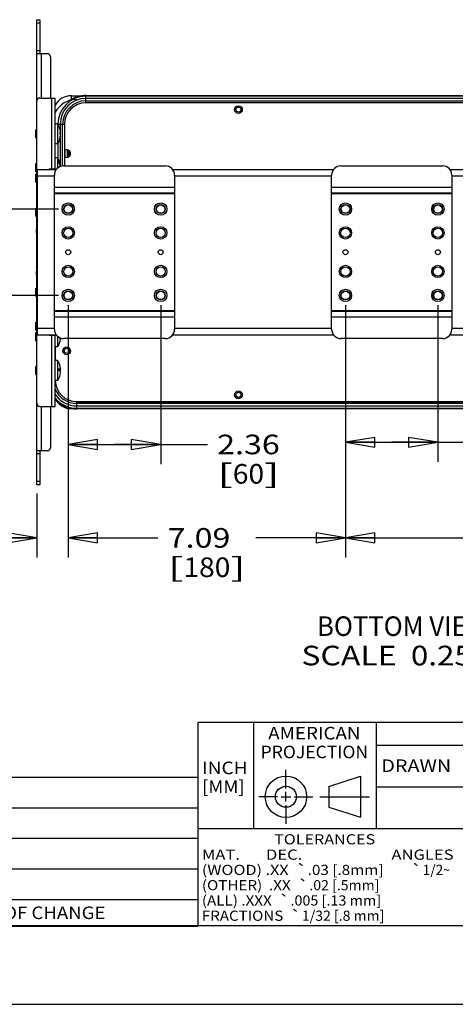
# Model space of a CAD drawing. Units: inches. Extents: x 0 to 17, y 0 to 11.
# Drawn here: x 10.4 to 13.2, y 0 to 6.3 of the extents above; entities that cross this region are included whole.
import ezdxf
from ezdxf.enums import TextEntityAlignment as Align

# ---------------------------------------------------------------- set-up
doc = ezdxf.new("R2010")
doc.units = ezdxf.units.IN
doc.header["$LTSCALE"] = 0.935
doc.header["$MEASUREMENT"] = 0
doc.linetypes.add('CENTER', pattern=[0.6, 0.375, -0.075, 0.075, -0.075])
doc.layers.get('0').update_dxf_attribs({"linetype": 'CONTINUOUS'})
doc.layers.add('DEFAULT_1', color=7, linetype='CENTER')
doc.styles.get("Standard").update_dxf_attribs({"font": 'bluprnt.ttf'})
doc.styles.add('TEXTSTYLE_1', font='gdt', dxfattribs={"width": 0.8})
doc.styles.add('TEXTSTYLE_3', font='cgomg.ttf')
doc.styles.add('TEXTSTYLE_8', font='cgomg.ttf')
doc.dimstyles.new('DIMSTYLE_3', dxfattribs={"dimtxt": 0.125, "dimasz": 0.1875, "dimexe": 0.125, "dimexo": 0.0625, "dimgap": 0.0625, "dimtad": 0, "dimtih": 1, "dimtoh": 1, "dimlfac": 4, "dimzin": 4, "dimdsep": 46, "dimtxsty": 'Standard', "dimblk": 'CLOSED', "dimblk1": 'CLOSED', "dimblk2": 'CLOSED', "dimcen": 0.09, "dimadec": 3, "dimazin": 1, "dimtfac": 1, "dimtdec": 3, "dimtofl": 0, "dimtmove": 0, "dimatfit": 3, "dimldrblk": 'CLOSED', "dimfxl": 0, "dimtolj": 1, "dimtzin": 4, "dimarcsym": 0})

# ---------------------------------------------------------------- blocks, each defined once
blk = doc.blocks.new('_CLOSED')
at = {"color": 0, "linetype": 'ByBlock'}
for p, q in [((0, 0), (-1, 0.167)), ((-1, 0.167), (-1, -0.167)), ((-1, -0.167), (0, 0)), ((-1, 0), (0, 0))]:
    blk.add_line(p, q, dxfattribs=at)
blk = doc.blocks.new('*D8')
at = {"color": 7, "linetype": 'Continuous'}
for p, q in [((10.7474, 4.4634), (10.7474, 2.8526)), ((10.5456, 3.2605), (10.5456, 2.8526)), ((10.5456, 2.9776), (10.1621, 2.9776)), ((10.7474, 2.9776), (11.1224, 2.9776))]:
    blk.add_line(p, q, dxfattribs=at)
at = {"color": 7, "linetype": 'Continuous', "xscale": 0.1875, "yscale": 0.1875, "zscale": 0.1875}
blk.add_blockref('_CLOSED', (10.5456, 2.9776), dxfattribs=at)
at = {"color": 7, "linetype": 'Continuous', "xscale": 0.1875, "yscale": 0.1875, "zscale": 0.1875, "rotation": 180}
blk.add_blockref('_CLOSED', (10.7474, 2.9776), dxfattribs=at)
at = {"color": 7, "linetype": 'Continuous'}
for s, p, p2 in [('.81', (9.4996, 2.9151), (9.7996, 2.9151)), ('[', (9.4996, 2.7276), (9.5996, 2.7276)), ('20,5', (9.5996, 2.7276), (9.9996, 2.7276)), (']', (9.9996, 2.7276), (10.0996, 2.7276))]:
    blk.add_text(s, height=0.125, dxfattribs=at).set_placement(p, p2, align=Align.FIT)
blk = doc.blocks.new('*D9')
at = {"color": 7, "linetype": 'Continuous'}
for p, q in [((10.7474, 4.4634), (10.7474, 3.449)), ((11.3379, 4.4634), (11.3379, 3.449)), ((10.7474, 3.574), (11.0426, 3.574)), ((11.3379, 3.574), (11.0426, 3.574)), ((11.0426, 3.574), (11.6365, 3.574))]:
    blk.add_line(p, q, dxfattribs=at)
at = {"color": 7, "linetype": 'Continuous', "xscale": 0.1875, "yscale": 0.1875, "zscale": 0.1875, "rotation": 180}
blk.add_blockref('_CLOSED', (10.7474, 3.574), dxfattribs=at)
at = {"color": 7, "linetype": 'Continuous', "xscale": 0.1875, "yscale": 0.1875, "zscale": 0.1875}
blk.add_blockref('_CLOSED', (11.3379, 3.574), dxfattribs=at)
at = {"color": 7, "linetype": 'Continuous'}
for s, p, p2 in [('2.36', (11.699, 3.5115), (12.099, 3.5115)), ('[', (11.699, 3.324), (11.799, 3.324)), (']', (11.999, 3.324), (12.099, 3.324)), ('60', (11.799, 3.324), (11.999, 3.324))]:
    blk.add_text(s, height=0.125, dxfattribs=at).set_placement(p, p2, align=Align.FIT)
blk = doc.blocks.new('*D10')
at = {"color": 7, "linetype": 'Continuous'}
for p, q in [((10.7474, 4.4634), (10.7474, 2.8526)), ((12.519, 4.4634), (12.519, 2.8526)), ((10.7474, 2.9776), (11.3207, 2.9776)), ((12.519, 2.9776), (11.9457, 2.9776))]:
    blk.add_line(p, q, dxfattribs=at)
at = {"color": 7, "linetype": 'Continuous', "xscale": 0.1875, "yscale": 0.1875, "zscale": 0.1875, "rotation": 180}
blk.add_blockref('_CLOSED', (10.7474, 2.9776), dxfattribs=at)
at = {"color": 7, "linetype": 'Continuous', "xscale": 0.1875, "yscale": 0.1875, "zscale": 0.1875}
blk.add_blockref('_CLOSED', (12.519, 2.9776), dxfattribs=at)
at = {"color": 7, "linetype": 'Continuous'}
for s, p, p2 in [('7.09', (11.3832, 2.9151), (11.7832, 2.9151)), ('[', (11.3832, 2.7276), (11.4832, 2.7276)), ('180', (11.4832, 2.7276), (11.7832, 2.7276)), (']', (11.7832, 2.7276), (11.8832, 2.7276))]:
    blk.add_text(s, height=0.125, dxfattribs=at).set_placement(p, p2, align=Align.FIT)
blk = doc.blocks.new('*D11')
at = {"color": 7, "linetype": 'Continuous'}
for p, q in [((12.519, 4.4634), (12.519, 3.4626)), ((13.1096, 4.4634), (13.1096, 3.4626)), ((12.519, 3.5876), (12.8143, 3.5876)), ((13.1096, 3.5876), (12.8143, 3.5876)), ((12.8143, 3.5876), (13.395, 3.5876))]:
    blk.add_line(p, q, dxfattribs=at)
at = {"color": 7, "linetype": 'Continuous', "xscale": 0.1875, "yscale": 0.1875, "zscale": 0.1875, "rotation": 180}
blk.add_blockref('_CLOSED', (12.519, 3.5876), dxfattribs=at)
at = {"color": 7, "linetype": 'Continuous', "xscale": 0.1875, "yscale": 0.1875, "zscale": 0.1875}
blk.add_blockref('_CLOSED', (13.1096, 3.5876), dxfattribs=at)
at = {"color": 7, "linetype": 'Continuous'}
for s, p, p2 in [('2.36', (13.4575, 3.5251), (13.8575, 3.5251)), ('[', (13.4575, 3.3376), (13.5575, 3.3376)), ('60', (13.5575, 3.3376), (13.7575, 3.3376)), (']', (13.7575, 3.3376), (13.8575, 3.3376))]:
    blk.add_text(s, height=0.125, dxfattribs=at).set_placement(p, p2, align=Align.FIT)
blk = doc.blocks.new('*D13')
at = {"color": 7, "linetype": 'Continuous'}
for p, q in [((12.519, 4.4634), (12.519, 2.8526)), ((14.9797, 4.4634), (14.9797, 2.8526)), ((12.519, 2.9776), (13.4368, 2.9776)), ((14.9797, 2.9776), (14.0618, 2.9776))]:
    blk.add_line(p, q, dxfattribs=at)
at = {"color": 7, "linetype": 'Continuous', "xscale": 0.1875, "yscale": 0.1875, "zscale": 0.1875, "rotation": 180}
blk.add_blockref('_CLOSED', (12.519, 2.9776), dxfattribs=at)
at = {"color": 7, "linetype": 'Continuous', "xscale": 0.1875, "yscale": 0.1875, "zscale": 0.1875}
blk.add_blockref('_CLOSED', (14.9797, 2.9776), dxfattribs=at)
at = {"color": 7, "linetype": 'Continuous'}
for s, p, p2 in [('9.84', (13.4993, 2.9151), (13.8993, 2.9151)), ('[', (13.4993, 2.7276), (13.5993, 2.7276)), ('250', (13.5993, 2.7276), (13.8993, 2.7276)), (']', (13.8993, 2.7276), (13.9993, 2.7276))]:
    blk.add_text(s, height=0.125, dxfattribs=at).set_placement(p, p2, align=Align.FIT)
blk = doc.blocks.new('*D14')
at = {"color": 7, "linetype": 'Continuous'}
for p, q in [((10.066, 5.077), (10.066, 5.452)), ((10.6849, 5.077), (9.941, 5.077)), ((10.6849, 4.5259), (9.941, 4.5259)), ((10.066, 4.5259), (10.066, 4.1509))]:
    blk.add_line(p, q, dxfattribs=at)
at = {"color": 7, "linetype": 'Continuous', "xscale": 0.1875, "yscale": 0.1875, "zscale": 0.1875}
for p, rotation in [((10.066, 5.077), 270), ((10.066, 4.5259), 90)]:
    blk.add_blockref('_CLOSED', p, dxfattribs=dict(at, rotation=rotation))
at = {"color": 7, "linetype": 'Continuous'}
for s, p, p2 in [('2.20', (9.866, 4.8413), (10.266, 4.8413)), ('[', (9.866, 4.6538), (9.966, 4.6538)), ('56', (9.966, 4.6538), (10.166, 4.6538)), (']', (10.166, 4.6538), (10.266, 4.6538))]:
    blk.add_text(s, height=0.125, dxfattribs=at).set_placement(p, p2, align=Align.FIT)

msp = doc.modelspace()

# ---------------------------------------------------------------- linework, layer by layer
at = {"color": 7, "linetype": 'Continuous'}
for p, q in [((10.5456, 3.3172), (10.5456, 6.2857)), ((10.5456, 6.2857), (10.5653, 6.2857)), ((10.5653, 6.2857), (10.5653, 6.0692)), ((10.5456, 6.266), (10.5653, 6.266)), ((10.5456, 6.0889), (10.5653, 6.0889)), ((10.5456, 6.0692), (10.6145, 6.0692)), ((10.5751, 6.0692), (10.5751, 5.7857)), ((10.6342, 6.0495), (10.6342, 5.7857)), ((10.5653, 5.7857), (10.6637, 5.7857)), ((10.643, 5.3329), (10.643, 5.7857)), ((10.6637, 5.3329), (10.6637, 5.7857)), ((10.7671, 5.7769), (10.7671, 5.8005)), ((10.7671, 5.8005), (10.834, 5.8005)), ((10.8606, 5.7553), (10.8606, 5.8024)), ((10.8606, 5.8024), (15.7031, 5.8024)), ((15.7031, 5.7978), (10.8606, 5.7978)), ((15.7031, 5.7832), (10.8606, 5.7832)), ((10.8606, 5.7677), (15.7031, 5.7677)), ((15.7031, 5.756), (10.8606, 5.756)), ((15.7031, 5.7553), (10.8606, 5.7553)), ((10.6794, 5.6213), (10.6637, 5.6213)), ((10.6794, 5.6213), (10.6794, 5.4934)), ((10.6813, 5.6184), (10.7237, 5.6184)), ((10.6958, 5.6184), (10.6958, 5.5827)), ((10.7113, 5.3522), (10.7113, 5.6184)), ((10.723, 5.6184), (10.723, 5.3526)), ((10.7237, 5.6184), (10.7237, 5.3526)), ((10.5411, 5.5316), (10.5411, 5.5831)), ((10.5411, 5.5831), (10.5456, 5.5831)), ((10.5411, 5.5316), (10.5456, 5.5316)), ((10.6983, 5.5637), (10.6956, 5.5637)), ((10.6956, 5.5626), (10.6983, 5.5626)), ((10.6958, 5.5605), (10.6958, 5.5542)), ((10.6958, 5.532), (10.6958, 5.3663)), ((10.6982, 5.551), (10.6983, 5.551)), ((10.6794, 5.4934), (10.6637, 5.4934)), ((10.6794, 5.4934), (10.6796, 5.4936)), ((10.6811, 5.4961), (10.6811, 5.4021)), ((10.7285, 5.4085), (10.7285, 5.4542)), ((10.7413, 5.456), (10.7413, 5.4068)), ((10.7425, 5.456), (10.7425, 5.4068)), ((10.5411, 5.3151), (10.5411, 5.3666)), ((10.5411, 5.3666), (10.5456, 5.3666)), ((10.6794, 5.4048), (10.6637, 5.4048)), ((10.6794, 5.4048), (10.6794, 5.3384)), ((10.6975, 5.349), (10.6975, 5.349)), ((10.7178, 5.3526), (11.3674, 5.3526)), ((12.4895, 5.3526), (13.1391, 5.3526)), ((10.5411, 5.3151), (10.5456, 5.3151)), ((10.5411, 5.2481), (10.5411, 5.2997)), ((10.5411, 5.2997), (10.5456, 5.2997)), ((10.5505, 4.2749), (10.5505, 5.328)), ((10.6699, 5.328), (10.5505, 5.328)), ((10.5505, 5.2887), (10.6588, 5.2887)), ((10.6243, 5.3329), (10.6243, 5.328)), ((10.6243, 5.3329), (10.6736, 5.3329)), ((10.6588, 4.3093), (10.6588, 5.2936)), ((12.4416, 5.328), (11.4154, 5.328)), ((11.4265, 5.2936), (11.4265, 4.3093)), ((11.4265, 5.2887), (12.4304, 5.2887)), ((12.4304, 4.3093), (12.4304, 5.2936)), ((14.9022, 5.328), (13.187, 5.328)), ((13.1982, 5.2936), (13.1982, 4.3093)), ((13.1982, 5.2887), (14.8911, 5.2887)), ((10.5411, 5.2481), (10.5456, 5.2481)), ((10.5505, 5.2394), (10.5456, 5.2394)), ((11.4265, 5.2144), (10.6588, 5.2144)), ((10.6588, 5.1803), (11.4265, 5.1803)), ((10.6588, 5.1755), (11.4265, 5.1755)), ((13.1982, 5.2144), (12.4304, 5.2144)), ((12.4304, 5.1803), (13.1982, 5.1803)), ((12.4304, 5.1755), (13.1982, 5.1755)), ((10.5505, 5.1312), (10.5456, 5.1312)), ((10.5505, 5.0918), (10.5456, 5.0918)), ((10.5411, 5.0316), (10.5411, 5.0831)), ((10.5411, 5.0831), (10.5456, 5.0831)), ((10.5411, 5.0316), (10.5456, 5.0316)), ((10.5456, 5.082), (10.5505, 5.082)), ((10.5446, 4.9235), (10.5446, 4.9432)), ((10.5456, 4.9432), (10.5446, 4.9432)), ((10.5456, 4.9383), (10.5446, 4.9383)), ((10.5456, 4.9333), (10.5446, 4.9333)), ((10.5446, 4.9284), (10.5456, 4.9284)), ((10.5456, 4.9235), (10.5446, 4.9235)), ((10.5446, 4.6597), (10.5446, 4.6794)), ((10.5446, 4.6794), (10.5456, 4.6794)), ((10.5456, 4.6745), (10.5446, 4.6745)), ((10.5446, 4.6696), (10.5456, 4.6696)), ((10.5446, 4.6646), (10.5456, 4.6646)), ((10.5456, 4.6597), (10.5446, 4.6597)), ((10.5411, 4.5198), (10.5411, 4.5713)), ((10.5411, 4.5713), (10.5456, 4.5713)), ((10.5411, 4.5198), (10.5456, 4.5198)), ((10.5505, 4.5209), (10.5456, 4.5209)), ((10.5505, 4.5111), (10.5456, 4.5111)), ((10.5505, 4.4717), (10.5456, 4.4717)), ((11.4265, 4.4274), (10.6588, 4.4274)), ((11.4265, 4.4226), (10.6588, 4.4226)), ((13.1982, 4.4274), (12.4304, 4.4274)), ((13.1982, 4.4226), (12.4304, 4.4226)), ((10.5411, 4.3033), (10.5411, 4.3548)), ((10.5411, 4.3548), (10.5456, 4.3548)), ((10.5456, 4.3635), (10.5505, 4.3635)), ((10.6588, 4.3885), (11.4265, 4.3885)), ((12.4304, 4.3885), (13.1982, 4.3885)), ((10.5411, 4.3033), (10.5456, 4.3033)), ((10.5411, 4.2363), (10.5411, 4.2878)), ((10.5411, 4.2878), (10.5456, 4.2878)), ((10.6588, 4.3142), (10.5505, 4.3142)), ((10.5505, 4.2749), (10.6699, 4.2749)), ((10.6243, 4.27), (10.6243, 4.2749)), ((11.4154, 4.2749), (12.4416, 4.2749)), ((12.4304, 4.3142), (11.4265, 4.3142)), ((13.187, 4.2749), (14.9022, 4.2749)), ((14.8911, 4.3142), (13.1982, 4.3142)), ((10.5411, 4.2363), (10.5456, 4.2363)), ((10.6736, 4.27), (10.6243, 4.27)), ((10.643, 3.8172), (10.643, 4.27)), ((10.6637, 3.8172), (10.6637, 4.27)), ((10.6794, 4.2645), (10.6794, 4.1981)), ((10.6956, 4.2545), (10.6956, 4.2546)), ((10.6956, 4.2545), (10.696, 4.2545)), ((11.3674, 4.2503), (10.7178, 4.2503)), ((13.1391, 4.2503), (12.4895, 4.2503)), ((10.6794, 4.1981), (10.6637, 4.1981)), ((10.664, 4.1981), (10.664, 4.1095)), ((10.6646, 4.1981), (10.6646, 4.1095)), ((10.6794, 4.1095), (10.6637, 4.1095)), ((10.6794, 4.1095), (10.6794, 3.9816)), ((10.5411, 4.0198), (10.5411, 4.0713)), ((10.5411, 4.0713), (10.5456, 4.0713)), ((10.6825, 4.052), (10.6982, 4.052)), ((10.6825, 4.0507), (10.6983, 4.0507)), ((10.6955, 4.0722), (10.6956, 4.0719)), ((10.6956, 4.0719), (10.6956, 4.0716)), ((10.6983, 4.0391), (10.6982, 4.0391)), ((10.5411, 4.0198), (10.5456, 4.0198)), ((10.6794, 3.9816), (10.6637, 3.9816)), ((10.6956, 4.0195), (10.6955, 4.0202)), ((10.6956, 4.0192), (10.6956, 4.0195)), ((10.8016, 3.8005), (10.8016, 3.8476)), ((10.8016, 3.8476), (15.6441, 3.8476)), ((10.8016, 3.8469), (15.6441, 3.8469)), ((15.6441, 3.8352), (10.8016, 3.8352)), ((10.5653, 3.8172), (10.6637, 3.8172)), ((10.5751, 3.8172), (10.5751, 3.5337)), ((10.6342, 3.8172), (10.6342, 3.5534)), ((10.7671, 3.8024), (10.7671, 3.8039)), ((10.7749, 3.8024), (10.7671, 3.8024)), ((10.8016, 3.8197), (15.6441, 3.8197)), ((10.8016, 3.8051), (15.6441, 3.8051)), ((15.6441, 3.8005), (10.8016, 3.8005)), ((10.6145, 3.5337), (10.5456, 3.5337)), ((10.5653, 3.5337), (10.5653, 3.3172)), ((10.5653, 3.5141), (10.5456, 3.5141)), ((10.5653, 3.3369), (10.5456, 3.3369)), ((10.5653, 3.3172), (10.5456, 3.3172)), ((16.5, 1.8), (11.5762, 1.8)), ((11.5762, 1.8), (11.5762, 0.5)), ((11.9334, 1.12), (11.9334, 1.8)), ((12.718, 1.12), (12.718, 1.8)), ((14.25, 1.653), (12.718, 1.653)), ((7.45, 1.4506), (11.575, 1.4506)), ((11.575, 1.4506), (11.575, 0.4993)), ((12.1386, 1.3786), (12.1387, 1.4978)), ((12.4116, 1.3911), (12.6159, 1.4567)), ((12.6159, 1.4567), (12.6159, 1.1943)), ((12.4116, 1.3911), (12.4116, 1.2584)), ((14.25, 1.387), (12.718, 1.387)), ((12.085, 1.3253), (11.9659, 1.3255)), ((12.1074, 1.3252), (12.1696, 1.3252)), ((12.1385, 1.2941), (12.1385, 1.3563)), ((12.1919, 1.3251), (12.311, 1.325)), ((12.1384, 1.2718), (12.1382, 1.1527)), ((12.4116, 1.2584), (12.6159, 1.1943)), ((7.45, 1.2553), (11.575, 1.2553)), ((14.5167, 1.12), (11.5762, 1.12)), ((7.45, 1.06), (11.575, 1.06)), ((7.45, 0.8646), (11.575, 0.8646)), ((7.45, 0.6693), (11.575, 0.6693)), ((16.5, 0.5), (0.5, 0.5)), ((7.45, 0.4993), (11.575, 0.4993)), ((0, 0), (17, 0))]:
    msp.add_line(p, q, dxfattribs=at)
for centre, radius in [((11.835, 5.7119), 0.0246), ((11.835, 5.7119), 0.0162), ((10.7474, 5.077), 0.0394), ((10.7474, 5.077), 0.0295), ((10.7474, 5.077), 0.0271), ((11.3379, 5.077), 0.0394), ((11.3379, 5.077), 0.0295), ((11.3379, 5.077), 0.0271), ((12.519, 5.077), 0.0394), ((12.519, 5.077), 0.0295), ((12.519, 5.077), 0.0271), ((13.1096, 5.077), 0.0394), ((13.1096, 5.077), 0.0295), ((13.1096, 5.077), 0.0271), ((10.7474, 4.9245), 0.0394), ((10.7474, 4.9245), 0.0295), ((11.3379, 4.9245), 0.0394), ((11.3379, 4.9245), 0.0295), ((12.519, 4.9245), 0.0394), ((12.519, 4.9245), 0.0295), ((13.1096, 4.9245), 0.0394), ((13.1096, 4.9245), 0.0295), ((10.7474, 4.8015), 0.016), ((11.3379, 4.8015), 0.016), ((12.519, 4.8015), 0.016), ((13.1096, 4.8015), 0.016), ((10.7474, 4.6784), 0.0394), ((11.3379, 4.6784), 0.0394), ((12.519, 4.6784), 0.0394), ((13.1096, 4.6784), 0.0394), ((10.7474, 4.6784), 0.0295), ((11.3379, 4.6784), 0.0295), ((12.519, 4.6784), 0.0295), ((13.1096, 4.6784), 0.0295), ((10.7474, 4.5259), 0.0394), ((10.7474, 4.5259), 0.0295), ((10.7474, 4.5259), 0.0271), ((11.3379, 4.5259), 0.0394), ((11.3379, 4.5259), 0.0295), ((11.3379, 4.5259), 0.0271), ((12.519, 4.5259), 0.0394), ((12.519, 4.5259), 0.0295), ((12.519, 4.5259), 0.0271), ((13.1096, 4.5259), 0.0394), ((13.1096, 4.5259), 0.0295), ((13.1096, 4.5259), 0.0271), ((10.7376, 4.1715), 0.0246), ((10.7376, 4.1715), 0.0162), ((11.835, 3.891), 0.0246), ((11.835, 3.891), 0.0162), ((12.1385, 1.3252), 0.1322), ((12.1385, 1.3252), 0.0671)]:
    msp.add_circle(centre, radius, dxfattribs=at)
for centre, radius, start, end in [((10.6145, 6.0495), 0.0197, 0, 90), ((10.5653, 5.766), 0.0197, 90, 180), ((10.7671, 5.6824), 0.1181, 90, 151.1978), ((10.8606, 5.6184), 0.1795, 90, 180), ((10.8606, 5.6184), 0.1649, 90, 180), ((10.8606, 5.6184), 0.1841, 90, 125.37328), ((10.8016, 5.6184), 0.1575, 90, 151.15405), ((10.8606, 5.6184), 0.1493, 90, 180), ((10.8606, 5.6184), 0.1376, 90, 180), ((10.8606, 5.6184), 0.1369, 90, 180), ((10.5823, 5.5573), 0.1163, 29.44737, 33.36884), ((10.5833, 5.5579), 0.1151, 2.89151, 29.45684), ((10.5833, 5.558), 0.1151, 329.30379, 356.51666), ((10.5833, 5.5568), 0.1151, 329.31467, 357.10849), ((10.5835, 5.56), 0.1122, 357.0441, 2.95695), ((10.5835, 5.5547), 0.1122, 359.76412, 1.36005), ((10.5837, 5.5568), 0.1148, 2.88476, 3.47393), ((10.5837, 5.5579), 0.1148, 356.52311, 357.11524), ((10.5823, 5.5574), 0.1163, 326.76867, 329.32408), ((10.5823, 5.5574), 0.1163, 329.82861, 330.55273), ((10.7376, 5.4314), 0.0246, 235.51357, 124.48808), ((10.7376, 5.4314), 0.0162, 287.64933, 72.35108), ((10.7178, 5.2936), 0.0591, 90, 180), ((10.5823, 5.3408), 0.1163, 4.60327, 33.36948), ((10.6434, 5.387), 0.0391, 354.68101, 5.31899), ((10.6255, 5.3369), 0.0729, 9.49614, 16.04236), ((10.6273, 5.3444), 0.0712, 3.90151, 4.60523), ((11.3674, 5.2936), 0.0591, 0, 90), ((12.4895, 5.2936), 0.0591, 90, 180), ((13.1391, 5.2936), 0.0591, 0, 90), ((10.7178, 4.3093), 0.0591, 180, 270), ((11.3674, 4.3093), 0.0591, 270, 360), ((12.4895, 4.3093), 0.0591, 180, 270), ((13.1391, 4.3093), 0.0591, 270, 360), ((10.5823, 4.2621), 0.1163, 326.6304, 352.56223), ((10.5991, 4.252), 0.0965, 356.81201, 1.48366), ((10.5994, 4.2599), 0.0991, 352.5614, 356.40067), ((10.5823, 4.0455), 0.1163, 13.25938, 33.36952), ((10.5836, 4.0524), 0.0989, 356.65293, 3.34707), ((10.5838, 4.0462), 0.1147, 12.76624, 13.10575), ((10.5836, 4.0463), 0.1149, 346.90185, 356.42593), ((10.5836, 4.0462), 0.1149, 2.89925, 12.75794), ((10.5836, 4.0449), 0.1149, 347.55974, 357.10163), ((10.5839, 4.0449), 0.1146, 2.88927, 3.56275), ((10.5839, 4.0462), 0.1146, 356.43479, 357.11073), ((10.8016, 3.9845), 0.1376, 181.22398, 270), ((10.8016, 3.9845), 0.1369, 181.21992, 270), ((10.5823, 4.0455), 0.1163, 326.63048, 346.90631), ((10.5838, 4.0449), 0.1147, 347.23376, 347.55228), ((10.8016, 3.9845), 0.1493, 202.47662, 270), ((10.5653, 3.8369), 0.0197, 180, 270), ((10.8016, 3.9845), 0.1795, 219.76687, 270), ((10.8016, 3.9845), 0.1841, 221.45831, 270), ((10.8016, 3.9845), 0.1649, 213.24284, 270), ((10.7671, 3.9205), 0.1181, 210.21085, 270), ((10.6145, 3.5534), 0.0197, 270, 360)]:
    msp.add_arc(centre, radius, start, end, dxfattribs=at)
for points, knots in [([(10.6983, 5.5637), (10.6981, 5.5642), (10.6972, 5.565), (10.6961, 5.5655), (10.6955, 5.5658)], [0, 0, 0, 0, 0.399853, 1, 1, 1, 1]), ([(10.6955, 5.5542), (10.6961, 5.5539), (10.6972, 5.5534), (10.6981, 5.5526), (10.6983, 5.5522)], [0, 0, 0, 0, 0.600147, 1, 1, 1, 1]), ([(10.6956, 5.5606), (10.6962, 5.5608), (10.6972, 5.5613), (10.6981, 5.5621), (10.6983, 5.5626)], [0, 0, 0, 0, 0.597478, 1, 1, 1, 1]), ([(10.6823, 5.4992), (10.6824, 5.499), (10.6826, 5.4986), (10.6824, 5.4982), (10.6824, 5.4981)], [0, 0, 0, 0, 0.502822, 1, 1, 1, 1]), ([(10.6823, 5.3906), (10.6846, 5.3876), (10.6887, 5.3813), (10.6936, 5.3713), (10.6968, 5.3609), (10.6979, 5.3537), (10.6982, 5.3502)], [0, 0, 0, 0, 0.258009, 0.509675, 0.756404, 1, 1, 1, 1]), ([(10.6956, 5.3571), (10.6943, 5.3618), (10.6906, 5.371), (10.6853, 5.3794), (10.6823, 5.3834)], [0, 0, 0, 0, 0.492219, 1, 1, 1, 1]), ([(10.6955, 4.2466), (10.6958, 4.2472), (10.697, 4.2494), (10.6979, 4.2518), (10.6982, 4.2537)], [0, 0, 0, 0, 0.262268, 1, 1, 1, 1]), ([(10.6823, 4.0582), (10.6845, 4.0578), (10.6883, 4.0569), (10.6926, 4.0556), (10.6953, 4.0545), (10.6967, 4.0537), (10.6977, 4.0529), (10.6982, 4.0523), (10.6983, 4.052)], [0, 0, 0, 0, 0.374933, 0.665263, 0.778407, 0.870704, 0.943499, 1, 1, 1, 1]), ([(10.6983, 4.0404), (10.6982, 4.0407), (10.6977, 4.0414), (10.6967, 4.0422), (10.6953, 4.0429), (10.6926, 4.0441), (10.6883, 4.0454), (10.6845, 4.0462), (10.6823, 4.0466)], [0, 0, 0, 0, 0.056501, 0.129296, 0.221593, 0.334737, 0.625067, 1, 1, 1, 1]), ([(10.6983, 4.0507), (10.6981, 4.0501), (10.6974, 4.0494), (10.6961, 4.0486), (10.6943, 4.0477), (10.6913, 4.0466), (10.6887, 4.0459), (10.6872, 4.0455)], [0, 0, 0, 0, 0.139573, 0.234382, 0.348028, 0.634201, 1, 1, 1, 1])]:
    msp.add_open_spline(points, degree=3, knots=knots, dxfattribs=at)
at = {"layer": 'DEFAULT_1', "color": 7, "linetype": 'CENTER'}
msp.add_line((12.3555, 1.3252), (12.6726, 1.3252), dxfattribs=at)

# ---------------------------------------------------------------- texts
at = {"color": 7, "linetype": 'Continuous'}
for s, p, p2 in [('BOTTOM VIEW', (12.3373, 2.3515), (13.4373, 2.3515)), ('SCALE  ', (12.2373, 2.164), (12.9373, 2.164)), ('0.250', (12.9373, 2.164), (13.4373, 2.164))]:
    msp.add_text(s, height=0.125, dxfattribs=at).set_placement(p, p2, align=Align.FIT)
for s, height, style, p, p2 in [('AMERICAN', 0.08, 'TEXTSTYLE_3', (12.0251, 1.691), (12.6151, 1.691)), ('PROJECTION', 0.08, 'TEXTSTYLE_3', (11.9766, 1.571), (12.6635, 1.571)), ('%%uINCH', 0.08, 'TEXTSTYLE_8', (11.6022, 1.4693), (11.8937, 1.4693)), ('DRAWN', 0.08, 'TEXTSTYLE_3', (12.7479, 1.4833), (13.1947, 1.4833)), ('[MM]', 0.08, 'TEXTSTYLE_8', (11.6022, 1.3493), (11.8747, 1.3493)), ('MAT.       DEC.                        ANGLES', 0.065, 'TEXTSTYLE_8', (11.6012, 0.923), (13.2099, 0.923)), ('(WOOD) .XX  ', 0.065, 'TEXTSTYLE_8', (11.6012, 0.8255), (12.2016, 0.8255)), ('`', 0.065, 'TEXTSTYLE_1', (12.2016, 0.8255), (12.2775, 0.8255)), ('.03 [.8mm]        ', 0.065, 'TEXTSTYLE_8', (12.2775, 0.8255), (12.9364, 0.8255)), ('`', 0.065, 'TEXTSTYLE_1', (12.9364, 0.8255), (13.0122, 0.8255)), ('1/2', 0.065, 'TEXTSTYLE_8', (13.0122, 0.8255), (13.1437, 0.8255)), ('~', 0.065, 'TEXTSTYLE_1', (13.1437, 0.8255), (13.1871, 0.8255)), ('(OTHER)  .XX  ', 0.065, 'TEXTSTYLE_8', (11.6012, 0.728), (12.2123, 0.728)), ('`', 0.065, 'TEXTSTYLE_1', (12.2123, 0.728), (12.2881, 0.728)), ('.02 [.5mm]', 0.065, 'TEXTSTYLE_8', (12.2881, 0.728), (12.7358, 0.728)), ('(ALL) .XXX  ', 0.065, 'TEXTSTYLE_8', (11.6012, 0.6305), (12.0914, 0.6305)), ('`', 0.065, 'TEXTSTYLE_1', (12.0914, 0.6305), (12.1673, 0.6305)), ('.005 [.13 mm]', 0.065, 'TEXTSTYLE_8', (12.1673, 0.6305), (12.7464, 0.6305)), ('DESCRIPTION OF CHANGE', 0.08, 'TEXTSTYLE_8', (9.5398, 0.5443), (10.9851, 0.5443)), ('FRACTIONS  ', 0.065, 'TEXTSTYLE_8', (11.6012, 0.533), (12.1648, 0.533)), ('`', 0.065, 'TEXTSTYLE_1', (12.1648, 0.533), (12.2407, 0.533)), ('1/32 [.8 mm]', 0.065, 'TEXTSTYLE_8', (12.2407, 0.533), (12.7673, 0.533))]:
    msp.add_text(s, height=height, dxfattribs=dict(at, style=style)).set_placement(p, p2, align=Align.FIT)
at = {"color": 7, "linetype": 'Continuous', "style": 'TEXTSTYLE_8', "oblique": 15}
msp.add_text('                    TOLERANCES', height=0.065, dxfattribs=at).set_placement((11.6012, 1.021), (12.7087, 1.021), align=Align.FIT)

# ---------------------------------------------------------------- dimensions: what is measured, and where the dimension line sits
at = {"color": 7, "linetype": 'Continuous'}
for base, p1, p2, angle, picture, middle in [((10.066, 4.5259), (10.7474, 5.077), (10.7474, 4.5259), 270, '*D14', (10.066, 4.81)), ((10.5456, 2.9776), (10.7474, 4.5259), (10.5456, 3.323), 180, '*D8', (9.7996, 2.8838)), ((10.7474, 3.574), (11.3379, 4.5259), (10.7474, 4.5259), 180, '*D9', (11.899, 3.4803))]:
    dim = msp.add_linear_dim(base=base, p1=p1, p2=p2, angle=angle, text='<>\\P[]', dimstyle='DIMSTYLE_3', dxfattribs=at)
    dim.commit()
    dim.dimension.update_dxf_attribs({"geometry": picture, "text_midpoint": middle, "dimtype": 160})
for base, p1, p2, picture, middle in [((12.519, 2.9776), (10.7474, 4.5259), (12.519, 4.5259), '*D10', (11.6332, 2.8838)), ((13.1096, 3.5876), (12.519, 4.5259), (13.1096, 4.5259), '*D11', (13.6575, 3.4939)), ((14.9797, 2.9776), (12.519, 4.5259), (14.9797, 4.5259), '*D13', (13.7493, 2.8838))]:
    dim = msp.add_linear_dim(base=base, p1=p1, p2=p2, text='<>\\P[]', dimstyle='DIMSTYLE_3', dxfattribs=at)
    dim.commit()
    dim.dimension.update_dxf_attribs({"geometry": picture, "text_midpoint": middle, "dimtype": 160})

doc.saveas('drawing.dxf')
